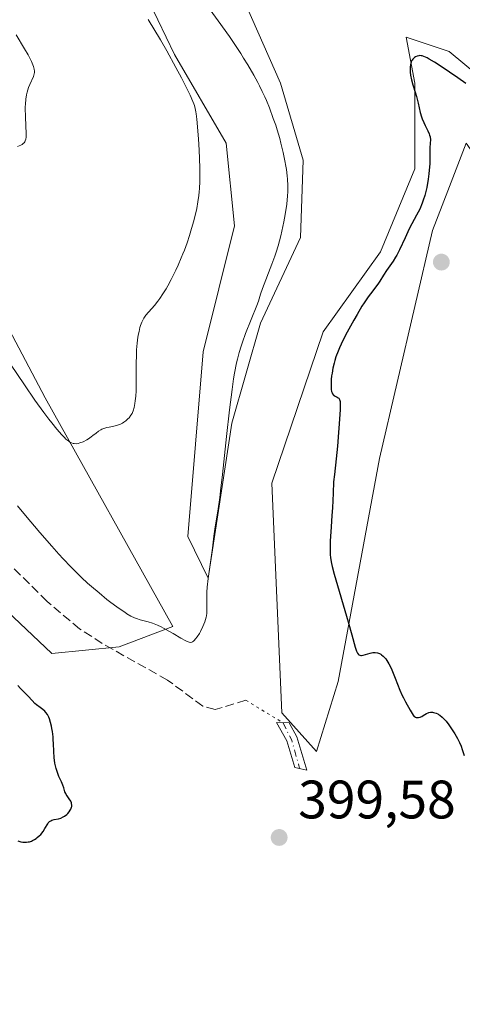
# Model space of a CAD drawing. Units: metres. Extents: x 629192 to 632690, y 4660219 to 4662596.
# Drawn here: x 630246 to 630328, y 4661260 to 4661443 of the extents above; entities that cross this region are included whole.
import ezdxf

# ---------------------------------------------------------------- set-up
doc = ezdxf.new("R2010")
doc.units = ezdxf.units.M
doc.header["$MEASUREMENT"] = 0
for name, pattern in [('DGN Style 3', [2.307223458686699, 1.648016756204785, -0.6592067024819142]), ('DGN Style 4', [2.6384748266838614, 1.318413404963828, -0.6592067024819142, 0.001648016756204785, -0.6592067024819142]), ('DGN Style 5', [1.1536117293433497, 0.4944050268614355, -0.6592067024819142])]:
    doc.linetypes.add(name, pattern=pattern)
for name, color, linetype, lineweight in [('Camino Cxs', 7, 'Continuous', 0), ('Camino eje', 30, 'DGN Style 4', 13), ('Comarca CxS', 21, 'Continuous', 0), ('Comunidad Autónoma CxS', 142, 'Continuous', 0), ('Cultivos herbáceos CxS', 92, 'Continuous', 0), ('Curva de nivel maestra', 30, 'Continuous', 30), ('Curva de nivel normal', 30, 'Continuous', 0), ('Espacio natural protegido CxS', 121, 'Continuous', 0), ('Matorral CxS', 135, 'Continuous', 0), ('Municipio CxS', 4, 'Continuous', 0), ('Pastizal CxS', 92, 'Continuous', 0), ('Provincia CxS', 1, 'Continuous', 0), ('Punto de cota en terreno', 7, 'Continuous', 0), ('Rótulo de punto de cota en terreno', 7, 'Continuous', 0), ('Senda', 7, 'DGN Style 3', 0), ('Senda virtual', 7, 'DGN Style 5', 0)]:
    doc.layers.add(name, color=color, linetype=linetype, lineweight=lineweight)
doc.styles.add('Style-Arial', font='txt')

# ---------------------------------------------------------------- blocks, each defined once
blk = doc.blocks.new('*U4')
at = {"layer": 'Matorral CxS', "color": 135, "linetype": 'Continuous', "lineweight": 0}
blk.add_polyline3d([(630227.1966000004, 4661417.622300001, 385.178700000004), (630250.8629000002, 4661372.7597, 389.5614999999962), (630274.5274999999, 4661330.3903, 394.5893000000069), (630264.5632999997, 4661326.651500001, 396.4881000000024), (630252.1074999999, 4661325.406099999, 398.7100999999966), (630229.6875, 4661346.5921, 399.5951000000059)], dxfattribs=at)
blk = doc.blocks.new('*U16')
at = {"layer": 'Cultivos herbáceos CxS', "color": 92, "linetype": 'Continuous', "lineweight": 0}
for points in [[(630229.6875, 4661346.5921, 399.5951000000059), (630252.1074999999, 4661325.406099999, 398.7100999999966), (630264.5632999997, 4661326.651500001, 396.4881000000024), (630274.5274999999, 4661330.3903, 394.5893000000069), (630250.8629000002, 4661372.7597, 389.5614999999962), (630227.1966000004, 4661417.622300001, 385.178700000004)], [(630254.7483000001, 4661478.099199999, 387.7418999999936), (630274.8424000005, 4661436.311100001, 390.7780000000057), (630284.3674, 4661419.9069, 391.235400000005), (630285.9549000004, 4661404.561000001, 391.1374000000069), (630280.1339999996, 4661381.277600001, 391.4397000000026), (630277.3075000001, 4661347.0504, 392.9109000000026), (630281.0316000005, 4661339.3573, 394.5351999999984), (630285.4256999996, 4661368.048400001, 394.6353999999992), (630290.7174000005, 4661386.569300001, 394.9719999999944), (630298.1259000005, 4661402.444300001, 395.5853000000061), (630298.6549000005, 4661416.731899999, 395.8601999999955), (630294.4216, 4661431.019400001, 396.2324999999983), (630284.8965999996, 4661452.715299999, 397.4043999999994)]]:
    blk.add_polyline3d(points, dxfattribs=at)
blk.add_polyline3d([(630301.1135, 4661307.242500001, 399.1054000000004), (630305.1322999997, 4661320.213300001, 399.2176000000036), (630312.7588000001, 4661361.5263, 401.1175999999978), (630322.5694000004, 4661403.7053, 400.3043999999936), (630325.4020999996, 4661411.073100001, 400.1025999999983), (630328.7973999997, 4661419.9047, 400.3698000000004), (630348.4445000002, 4661391.9805, 400.5623000000051), (630372.1092999997, 4661354.594699999, 399.0004000000045), (630390.7921000002, 4661332.1633, 396.7920000000013), (630404.4930999996, 4661323.440099999, 396.2112000000052), (630352.6299999999, 4661399.269300001, 398.7621000000072), (630352.1009000001, 4661409.852700001, 398.1885000000038), (630344.1633000001, 4661421.4944, 398.4440999999933), (630325.6425000001, 4661436.8402, 398.7399000000005), (630317.7050000001, 4661439.486099999, 398.3129999999946), (630319.2925000006, 4661431.019400001, 399.4820999999938), (630319.2925000006, 4661415.144400001, 398.6978999999992), (630312.9424000002, 4661399.7985, 398.1175999999978), (630302.3591, 4661384.981799999, 397.5409000000073), (630292.8340999996, 4661356.935900001, 396.4934000000067), (630294.7111000001, 4661314.4486, 397.6153000000049)], close=True, dxfattribs=at)
blk = doc.blocks.new('5PATER')
at = {"layer": 'Punto de cota en terreno', "linetype": 'Continuous', "lineweight": 0}
h = blk.add_hatch(color=51, dxfattribs=at)
edge = h.paths.add_edge_path()
edge.add_ellipse((0, 0), major_axis=(-0.1095731443231308, -0.1110710700762829), ratio=0.9994222409660322, start_angle=0, end_angle=360)

msp = doc.modelspace()

# ---------------------------------------------------------------- linework, layer by layer
at = {"layer": 'Camino Cxs', "color": 7, "linetype": 'Continuous', "lineweight": 0}
msp.add_polyline3d([(630297.4700999996, 4661310.0001, 398.7179000000033), (630299.3300999999, 4661303.8201, 399.5136999999959), (630297.0900999998, 4661304.300100001, 399.2480999999971), (630295.6101000002, 4661309.220100001, 398.6937000000034), (630293.6901000004, 4661312.6501, 398.0298999999941), (630296.0301000001, 4661312.5701, 398.2961000000068)], close=True, dxfattribs=at)
msp.add_polyline3d([(630297.4700999996, 4661310.0001, 398.7179000000033), (630299.3300999999, 4661303.8201, 399.5136999999959), (630297.0900999998, 4661304.300100001, 399.2480999999971), (630295.6101000002, 4661309.220100001, 398.6937000000034), (630293.6901000004, 4661312.6501, 398.0298999999941), (630296.0301000001, 4661312.5701, 398.2961000000068), (630297.4700999996, 4661310.0001, 398.7179000000033)], dxfattribs=at)
at = {"layer": 'Camino eje', "color": 30, "linetype": 'DGN Style 4', "lineweight": 13, "extrusion": (-0.2452605539684425, 0.04277274282359902, 0.9685131662184252), "elevation": 45176.28601693257, "flags": 128}
msp.add_lwpolyline([(-4700291.424652904, -174145.4702150148), (-4700288.53239435, -174143.2156571589), (-4700283.586203139, -174140.7855707475)], dxfattribs=at)
at = {"layer": 'Comarca CxS', "color": 21, "linetype": 'Continuous', "lineweight": 0}
msp.add_3dface([(632680.5500009785, 4660282.559983415), (629234.1100009549, 4660218.849983416), (629191.800000953, 4662531.979983389), (632637.1000009788, 4662595.729983389)], dxfattribs=at)
at = {"layer": 'Comunidad Autónoma CxS', "color": 142, "linetype": 'Continuous', "lineweight": 0}
msp.add_3dface([(632680.5500009785, 4660282.559983415), (629234.1100009549, 4660218.849983416), (629191.800000953, 4662531.979983389), (632637.1000009788, 4662595.729983389)], dxfattribs=at)
at = {"layer": 'Cultivos herbáceos CxS', "color": 92, "linetype": 'Continuous', "lineweight": 0}
for points in [[(630254.7483000001, 4661478.099199999, 387.7418999999936), (630274.8424000005, 4661436.311100001, 390.7780000000057), (630284.3674, 4661419.9069, 391.235400000005), (630285.9549000004, 4661404.561000001, 391.1374000000069), (630280.1339999996, 4661381.277600001, 391.4397000000026), (630277.3075000001, 4661347.0504, 392.9109000000026), (630281.0316000005, 4661339.3573, 394.5351999999984)], [(630281.0316000005, 4661339.3573, 394.5351999999984), (630285.4256999996, 4661368.048400001, 394.6353999999992), (630290.7174000005, 4661386.569300001, 394.9719999999944), (630298.1259000005, 4661402.444300001, 395.5853000000061), (630298.6549000005, 4661416.731899999, 395.8601999999955), (630294.4216, 4661431.019400001, 396.2324999999983), (630284.8965999996, 4661452.715299999, 397.4043999999994)], [(630301.1135, 4661307.242500001, 399.1054000000004), (630305.1322999997, 4661320.213300001, 399.2176000000036), (630312.7588000001, 4661361.5263, 401.1175999999978), (630322.5694000004, 4661403.7053, 400.3043999999936), (630325.4020999996, 4661411.073100001, 400.1025999999983), (630328.7973999997, 4661419.9047, 400.3698000000004), (630348.4445000002, 4661391.9805, 400.5623000000051), (630372.1092999997, 4661354.594699999, 399.0004000000045), (630390.7921000002, 4661332.1633, 396.7920000000013), (630404.4930999996, 4661323.440099999, 396.2112000000052), (630352.6299999999, 4661399.269300001, 398.7621000000072), (630352.1009000001, 4661409.852700001, 398.1885000000038), (630344.1633000001, 4661421.4944, 398.4440999999933), (630325.6425000001, 4661436.8402, 398.7399000000005), (630317.7050000001, 4661439.486099999, 398.3129999999946), (630319.2925000006, 4661431.019400001, 399.4820999999938), (630319.2925000006, 4661415.144400001, 398.6978999999992), (630312.9424000002, 4661399.7985, 398.1175999999978), (630302.3591, 4661384.981799999, 397.5409000000073), (630292.8340999996, 4661356.935900001, 396.4934000000067), (630294.7111000001, 4661314.4486, 397.6153000000049), (630301.1135, 4661307.242500001, 399.1054000000004)], [(630227.1966000004, 4661417.622300001, 385.178700000004), (630250.8629000002, 4661372.7597, 389.5614999999962), (630274.5274999999, 4661330.3903, 394.5893000000069), (630264.5632999997, 4661326.651500001, 396.4881000000024), (630252.1074999999, 4661325.406099999, 398.7100999999966), (630229.6875, 4661346.5921, 399.5951000000059)]]:
    msp.add_polyline3d(points, dxfattribs=at)
at = {"layer": 'Curva de nivel maestra', "color": 30, "linetype": 'Continuous', "lineweight": 30, "elevation": 400, "flags": 128}
for points in [[(630328.7599999999, 4661430.9101), (630327.29, 4661431.970100001), (630325.7400000002, 4661433.040100001), (630324.7300000006, 4661433.720100001), (630322.9500000002, 4661434.860099999), (630321.9699999997, 4661435.450099999), (630321.5899999999, 4661435.6601), (630320.9900000002, 4661435.940099999), (630320.6900000004, 4661436.050100001), (630320.5099999999, 4661436.0801), (630320.2000000002, 4661436.100099999), (630320.04, 4661436.0801), (630319.7300000006, 4661435.9901), (630319.4400000004, 4661435.860099999), (630319.2599999999, 4661435.7401), (630318.9600000001, 4661435.450099999), (630318.79, 4661435.2301), (630318.7199999997, 4661435.110099999), (630318.6399999997, 4661434.920100001), (630318.54, 4661434.600099999), (630318.5, 4661434.420100001), (630318.4500000002, 4661434.020099999), (630318.4500000002, 4661433.4001), (630318.4699999997, 4661433.050100001), (630318.5300000003, 4661432.5001), (630318.7000000002, 4661431.620100001), (630318.9500000002, 4661430.690099999), (630319.3799999999, 4661429.3201), (630319.5899999999, 4661428.550100001), (630319.9000000004, 4661427.290100001), (630320.3099999997, 4661425.5701), (630320.5499999998, 4661424.780099999), (630320.6799999997, 4661424.4101), (630320.9500000002, 4661423.7401), (630321.2300000006, 4661423.1501), (630321.7199999997, 4661422.170100001), (630321.9500000002, 4661421.640100001), (630322.0300000003, 4661421.4001), (630322.1200000001, 4661421.040100001), (630322.1799999997, 4661420.4901), (630322.1699999999, 4661419.880100001), (630322.1100000005, 4661419.0001), (630322.0899999999, 4661418.550100001), (630322.0999999996, 4661417.860099999), (630322.0999999996, 4661416.7601), (630322.0800000001, 4661416.040100001), (630321.9900000002, 4661414.880100001), (630321.9100000003, 4661414.2301), (630321.7800000003, 4661413.200099999), (630321.5, 4661411.6601), (630321.3899999997, 4661411.170100001), (630321.1500000004, 4661410.220100001), (630320.8700000001, 4661409.3301), (630320.6600000003, 4661408.7601), (630320.2100000001, 4661407.690099999), (630319.6399999997, 4661406.550100001), (630318.7699999996, 4661404.950099999), (630318.29, 4661404.0101), (630317.5300000003, 4661402.390100001), (630316.4900000002, 4661400.1601), (630315.9900000002, 4661399.1801), (630315.75, 4661398.7601), (630315.2800000003, 4661398.020099999), (630314.04, 4661396.3201), (630313.5099999999, 4661395.4801), (630312.8200000003, 4661394.340100001), (630312.4400000004, 4661393.780099999), (630311.0800000001, 4661392.020099999), (630310.6600000003, 4661391.440099999), (630309.9299999997, 4661390.350099999), (630309.5199999996, 4661389.690099999), (630308.6200000001, 4661388.1801), (630307.9900000002, 4661387.090100001), (630306.7800000003, 4661384.870100001), (630305.9900000002, 4661383.3301), (630305.3600000005, 4661382.0001), (630305.1100000005, 4661381.4101), (630304.6900000004, 4661380.3101), (630304.4699999997, 4661379.630100001), (630304.3499999996, 4661379.1801), (630304.1399999997, 4661378.2601), (630303.9800000006, 4661377.3101), (630303.9100000003, 4661376.8201), (630303.8399999999, 4661376.110099999), (630303.79, 4661375.110099999), (630303.8099999997, 4661374.520099999), (630303.8399999999, 4661374.2601), (630303.9100000003, 4661373.920100001), (630304, 4661373.640100001), (630304.0700000003, 4661373.4901), (630304.25, 4661373.2501), (630304.3499999996, 4661373.1601), (630304.5499999998, 4661373.020099999), (630304.9500000002, 4661372.840100001), (630305.1200000001, 4661372.7601), (630305.2599999999, 4661372.6501), (630305.3799999999, 4661372.460100001), (630305.4400000004, 4661372.220100001), (630305.4600000001, 4661372.0801), (630305.4900000002, 4661371.710100001), (630305.4699999997, 4661370.600099999), (630305.3200000003, 4661367.9301), (630305.2000000002, 4661366.3101), (630304.9800000006, 4661363.8201), (630304.7300000006, 4661361.470100001), (630304.4100000003, 4661358.5601), (630304.2800000003, 4661357.1601), (630304.1600000003, 4661355.100099999), (630304.04, 4661352.360099999), (630303.9699999997, 4661350.960100001), (630303.8300000001, 4661348.850099999), (630303.6600000003, 4661346.200099999), (630303.6100000005, 4661345.050100001), (630303.6100000005, 4661344.1601), (630303.6299999999, 4661343.7401), (630303.6900000004, 4661343.110099999), (630303.8700000001, 4661342.0801), (630304, 4661341.4901), (630304.3700000001, 4661340.100099999), (630306.9900000002, 4661331.300100001), (630307.6399999997, 4661328.870100001), (630308.25, 4661326.600099999), (630308.4900000002, 4661325.870100001), (630308.6100000005, 4661325.610099999), (630308.6900000004, 4661325.460100001), (630308.8499999996, 4661325.2401), (630308.9299999997, 4661325.170100001), (630309.1100000005, 4661325.0701), (630309.2999999998, 4661325.040100001), (630309.4400000004, 4661325.050100001), (630309.75, 4661325.110099999), (630311.0700000003, 4661325.4801), (630311.5300000003, 4661325.5701), (630311.7599999999, 4661325.590100001), (630311.9699999997, 4661325.590100001), (630312.3799999999, 4661325.540100001), (630312.7599999999, 4661325.4101), (630313.0099999999, 4661325.280099999), (630313.1600000003, 4661325.170100001), (630313.4699999997, 4661324.920100001), (630313.7699999996, 4661324.610099999), (630313.9199999999, 4661324.420100001), (630314.1399999997, 4661324.100099999), (630314.4900000002, 4661323.520099999), (630314.8600000005, 4661322.790100001), (630315.0599999997, 4661322.360099999), (630315.6799999997, 4661320.840100001), (630316.5599999997, 4661318.630100001), (630316.9800000006, 4661317.640100001), (630317.1900000004, 4661317.200099999), (630317.5700000003, 4661316.450099999), (630318.4699999997, 4661314.9101), (630318.9699999997, 4661313.9901), (630319.1299999999, 4661313.790100001), (630319.2199999997, 4661313.720100001), (630319.4500000002, 4661313.600099999), (630319.5599999997, 4661313.5701), (630319.7999999998, 4661313.540100001), (630320, 4661313.550100001), (630320.29, 4661313.610099999), (630320.4400000004, 4661313.6601), (630320.5899999999, 4661313.7401), (630320.8799999999, 4661313.9101), (630321.4699999997, 4661314.290100001), (630321.7599999999, 4661314.440099999), (630321.9199999999, 4661314.4901), (630322.2300000006, 4661314.540100001), (630322.5499999998, 4661314.540100001), (630322.7699999996, 4661314.5101), (630323.2300000006, 4661314.370100001), (630323.54, 4661314.2301), (630323.7100000001, 4661314.140100001), (630323.9600000001, 4661313.9801), (630324.3700000001, 4661313.640100001), (630324.8300000001, 4661313.170100001), (630325.0800000001, 4661312.880100001), (630325.6200000001, 4661312.190099999), (630326.3700000001, 4661311.100099999), (630326.7199999997, 4661310.530099999), (630327.2000000002, 4661309.700099999), (630327.5800000001, 4661308.940099999), (630327.8600000005, 4661308.2601), (630328.0599999997, 4661307.6501), (630328.4199999999, 4661306.5001)], [(630245.7999999998, 4661290.720100001), (630246.3700000001, 4661290.550100001), (630246.7300000006, 4661290.4801), (630246.9699999997, 4661290.460100001), (630247.4199999999, 4661290.470100001), (630247.7400000002, 4661290.520099999), (630247.9500000002, 4661290.5701), (630248.3399999999, 4661290.690099999), (630248.5300000003, 4661290.770099999), (630248.8899999997, 4661290.960100001), (630249.2100000001, 4661291.170100001), (630249.4199999999, 4661291.3201), (630249.7800000003, 4661291.640100001), (630250.0499999998, 4661291.920100001), (630250.4900000002, 4661292.4801), (630250.8300000001, 4661293.0001), (630251.3399999999, 4661293.880100001), (630251.4600000001, 4661294.040100001), (630251.6900000004, 4661294.290100001), (630251.9400000004, 4661294.460100001), (630252.1200000001, 4661294.550100001), (630252.54, 4661294.6601), (630253.3300000001, 4661294.8201), (630253.7699999996, 4661294.950099999), (630254.2300000006, 4661295.1601), (630254.4600000001, 4661295.300100001), (630254.8600000005, 4661295.610099999), (630255.0499999998, 4661295.790100001), (630255.3099999997, 4661296.100099999), (630255.5300000003, 4661296.420100001), (630255.6200000001, 4661296.590100001), (630255.75, 4661296.940099999), (630255.79, 4661297.110099999), (630255.8099999997, 4661297.360099999), (630255.7800000003, 4661297.610099999), (630255.7400000002, 4661297.770099999), (630255.6100000005, 4661298.0801), (630255.3399999999, 4661298.520099999), (630254.9400000004, 4661299.050100001), (630254.7800000003, 4661299.300100001), (630254.6799999997, 4661299.460100001), (630254.54, 4661299.790100001), (630254.3300000001, 4661300.540100001), (630254.1500000004, 4661301.030099999), (630253.8799999999, 4661301.640100001), (630253.4299999997, 4661302.640100001), (630253.2000000002, 4661303.200099999), (630252.8899999997, 4661304.130100001), (630252.7599999999, 4661304.620100001), (630252.6600000003, 4661305.120100001), (630252.5300000003, 4661306.1801), (630252.4600000001, 4661307.270099999), (630252.4100000003, 4661308.720100001), (630252.3700000001, 4661309.4301), (630252.3300000001, 4661309.950099999), (630252.2100000001, 4661310.940099999), (630252.1100000005, 4661311.550100001), (630252.04, 4661311.940099999), (630251.8700000001, 4661312.6601), (630251.6600000003, 4661313.340100001), (630251.54, 4661313.640100001), (630251.29, 4661314.130100001), (630251.0199999996, 4661314.5101), (630250.8300000001, 4661314.720100001), (630250.4299999997, 4661315.0701), (630249.9600000001, 4661315.4101), (630249.2999999998, 4661315.880100001), (630248.9600000001, 4661316.1601), (630248.4500000002, 4661316.6801), (630247.7000000002, 4661317.5001), (630247.2800000003, 4661317.950099999), (630246.3200000003, 4661318.9001), (630245.79, 4661319.470100001)]]:
    msp.add_lwpolyline(points, dxfattribs=at)
at = {"layer": 'Curva de nivel normal', "color": 30, "linetype": 'Continuous', "lineweight": 0, "flags": 128}
for points, elevation in [([(630245.7400000002, 4661352.7601), (630247.2300000006, 4661350.960100001), (630249.8799999999, 4661347.8201), (630252.1200000001, 4661345.2601), (630253.4199999999, 4661343.8201), (630254.2000000002, 4661342.960100001), (630255.6200000001, 4661341.470100001), (630256.3200000003, 4661340.7501), (630257.5999999996, 4661339.4901), (630258.7400000002, 4661338.4301), (630259.4500000002, 4661337.790100001), (630260.8600000005, 4661336.610099999), (630262.3200000003, 4661335.4301), (630263.0599999997, 4661334.860099999), (630264.1399999997, 4661334.0601), (630265.1399999997, 4661333.350099999), (630265.5999999996, 4661333.050100001), (630266.0199999996, 4661332.780099999), (630266.7599999999, 4661332.350099999), (630267.4000000004, 4661332.040100001), (630267.79, 4661331.880100001), (630268.4800000006, 4661331.6501), (630268.9600000001, 4661331.520099999), (630269.9400000004, 4661331.280099999), (630270.7400000002, 4661331.040100001), (630271.6500000004, 4661330.6601), (630272.3300000001, 4661330.340100001), (630272.7999999998, 4661330.100099999), (630273.7800000003, 4661329.5601), (630274.54, 4661329.120100001), (630276, 4661328.2501), (630276.9100000003, 4661327.7501), (630277.3399999999, 4661327.5601), (630277.5300000003, 4661327.5001), (630277.7999999998, 4661327.470100001), (630278.04, 4661327.520099999), (630278.1600000003, 4661327.5701), (630278.3399999999, 4661327.690099999), (630278.4699999997, 4661327.800100001), (630278.7300000006, 4661328.100099999), (630279.0199999996, 4661328.4901), (630279.4299999997, 4661329.140100001), (630279.6399999997, 4661329.5101), (630280.0800000001, 4661330.380100001), (630280.4400000004, 4661331.280099999), (630280.5800000001, 4661331.710100001), (630280.6799999997, 4661332.110099999), (630280.7300000006, 4661332.380100001), (630280.7999999998, 4661332.880100001), (630280.8300000001, 4661333.600099999), (630280.79, 4661335.050100001), (630280.7999999998, 4661336.140100001), (630280.8300000001, 4661336.7401), (630280.8899999997, 4661337.690099999), (630281.0599999997, 4661339.280099999), (630281.8099999997, 4661344.5001), (630281.9199999999, 4661345.450099999), (630282.0999999996, 4661347.140100001), (630282.2699999996, 4661348.420100001), (630282.8899999997, 4661352.190099999), (630283.1900000004, 4661354.270099999), (630283.3499999996, 4661355.540100001), (630283.7000000002, 4661358.5701), (630284.4600000001, 4661365.5701), (630285, 4661370.5001), (630285.4699999997, 4661374.290100001), (630285.7599999999, 4661376.2301), (630285.9400000004, 4661377.3301), (630286.3200000003, 4661379.2301), (630286.4699999997, 4661379.880100001), (630286.79, 4661381.110099999), (630287.1399999997, 4661382.280099999), (630287.4000000004, 4661383.0601), (630287.9699999997, 4661384.630100001), (630290.0599999997, 4661389.8201), (630290.3399999999, 4661390.630100001), (630290.7599999999, 4661391.940099999), (630291.1100000005, 4661392.9801), (630292.8499999996, 4661397.4801), (630293.3799999999, 4661398.970100001), (630293.6299999999, 4661399.7301), (630293.9800000006, 4661400.9001), (630294.4800000006, 4661402.7301), (630294.6799999997, 4661403.590100001), (630295.0599999997, 4661405.350099999), (630295.3099999997, 4661406.670100001), (630295.5999999996, 4661408.5801), (630295.7599999999, 4661410.140100001), (630295.7999999998, 4661410.9001), (630295.8099999997, 4661412.040100001), (630295.75, 4661413.2301), (630295.6900000004, 4661413.850099999), (630295.54, 4661415.030099999), (630295.4500000002, 4661415.6501), (630295.2699999996, 4661416.630100001), (630294.9400000004, 4661418.190099999), (630294.5300000003, 4661419.860099999), (630294.29, 4661420.7401), (630293.8099999997, 4661422.360099999), (630293.5499999998, 4661423.200099999), (630293.1100000005, 4661424.4801), (630292.3799999999, 4661426.460100001), (630291.8300000001, 4661427.800100001), (630291.5300000003, 4661428.470100001), (630291.0700000003, 4661429.470100001), (630290.5700000003, 4661430.4801), (630290.2300000006, 4661431.1501), (630289.5199999996, 4661432.470100001), (630288.3899999997, 4661434.4001), (630287.6200000001, 4661435.6501), (630287.1100000005, 4661436.460100001), (630286.0899999999, 4661438.0001), (630284.9800000006, 4661439.610099999), (630282.8899999997, 4661442.520099999), (630281.4400000004, 4661444.5701)], 395), ([(630269.9600000001, 4661442.780099999), (630272.2100000001, 4661439.0001), (630273.3799999999, 4661436.970100001), (630275.0800000001, 4661433.9001), (630276.1100000005, 4661431.970100001), (630276.7199999997, 4661430.780099999), (630277.7100000001, 4661428.7601), (630278.2100000001, 4661427.630100001), (630278.4000000004, 4661427.1501), (630278.5, 4661426.860099999), (630278.6600000003, 4661426.290100001), (630278.7800000003, 4661425.710100001), (630278.8399999999, 4661425.300100001), (630278.9500000002, 4661424.350099999), (630279.1900000004, 4661421.440099999), (630279.2999999998, 4661419.7401), (630279.4299999997, 4661417.200099999), (630279.5, 4661415.130100001), (630279.5099999999, 4661414.1601), (630279.4900000002, 4661412.790100001), (630279.4299999997, 4661411.4901), (630279.3799999999, 4661410.860099999), (630279.3099999997, 4661410.2301), (630279.1500000004, 4661409.0101), (630278.9299999997, 4661407.800100001), (630278.7599999999, 4661406.9901), (630278.3499999996, 4661405.340100001), (630277.8700000001, 4661403.640100001), (630277.5999999996, 4661402.770099999), (630277.1399999997, 4661401.4301), (630276.6399999997, 4661400.0701), (630276.3700000001, 4661399.380100001), (630276.0800000001, 4661398.6801), (630275.4699999997, 4661397.280099999), (630275.0499999998, 4661396.370100001), (630274.1900000004, 4661394.640100001), (630273.5599999997, 4661393.460100001), (630273.25, 4661392.9301), (630272.6500000004, 4661391.970100001), (630272.0899999999, 4661391.140100001), (630271.7400000002, 4661390.6601), (630271.0999999996, 4661389.850099999), (630269.5199999996, 4661388.030099999), (630269.1600000003, 4661387.520099999), (630268.9900000002, 4661387.2301), (630268.75, 4661386.7301), (630268.5300000003, 4661386.120100001), (630268.4299999997, 4661385.7601), (630268.25, 4661385.030099999), (630268.1699999999, 4661384.620100001), (630268.0599999997, 4661383.960100001), (630267.9100000003, 4661382.850099999), (630267.8099999997, 4661381.600099999), (630267.7699999996, 4661380.9301), (630267.7300000006, 4661378.770099999), (630267.7400000002, 4661375.890100001), (630267.7199999997, 4661374.610099999), (630267.7000000002, 4661374.030099999), (630267.6399999997, 4661373.030099999), (630267.54, 4661372.190099999), (630267.4699999997, 4661371.720100001), (630267.3200000003, 4661370.960100001), (630267.1500000004, 4661370.340100001), (630267.04, 4661370.020099999), (630266.9500000002, 4661369.840100001), (630266.7599999999, 4661369.520099999), (630266.4000000004, 4661369.0601), (630266.1799999997, 4661368.8301), (630265.7999999998, 4661368.5001), (630265.4100000003, 4661368.220100001), (630265.1900000004, 4661368.0801), (630264.8399999999, 4661367.890100001), (630264.2599999999, 4661367.6601), (630263.5999999996, 4661367.4901), (630262.7100000001, 4661367.3101), (630262.2800000003, 4661367.220100001), (630261.7100000001, 4661367.050100001), (630261.3700000001, 4661366.9101), (630261.1500000004, 4661366.800100001), (630260.7300000006, 4661366.5601), (630260.29, 4661366.220100001), (630259.6900000004, 4661365.7401), (630259.3799999999, 4661365.5001), (630258.9000000004, 4661365.1601), (630258.5599999997, 4661364.950099999), (630257.9000000004, 4661364.610099999), (630257.2999999998, 4661364.380100001), (630257.0099999999, 4661364.3101), (630256.5899999999, 4661364.2501), (630256.2199999997, 4661364.270099999), (630256.0300000003, 4661364.300100001), (630255.7400000002, 4661364.4101), (630255.4100000003, 4661364.5801), (630255.2400000002, 4661364.690099999), (630254.7300000006, 4661365.110099999), (630254.4400000004, 4661365.390100001), (630253.9500000002, 4661365.9001), (630253.0599999997, 4661366.920100001), (630252.0899999999, 4661368.100099999), (630251.5300000003, 4661368.8101), (630250.5999999996, 4661370.050100001), (630248.9699999997, 4661372.3301), (630247.0700000003, 4661375.120100001), (630244.4800000006, 4661378.9901)], 390), ([(630245.7300000006, 4661419.270099999), (630246.3399999999, 4661419.5101), (630246.5899999999, 4661419.6501), (630246.8600000005, 4661419.860099999), (630246.9699999997, 4661419.970100001), (630247.0999999996, 4661420.1601), (630247.1699999999, 4661420.300100001), (630247.2800000003, 4661420.620100001), (630247.3399999999, 4661420.9901), (630247.3600000005, 4661421.280099999), (630247.3600000005, 4661421.950099999), (630247.3200000003, 4661422.870100001), (630247.2100000001, 4661425.0101), (630247.1799999997, 4661426.100099999), (630247.1900000004, 4661426.620100001), (630247.2100000001, 4661427.110099999), (630247.29, 4661428.020099999), (630247.4199999999, 4661428.8201), (630247.5300000003, 4661429.3101), (630247.79, 4661430.1801), (630248.0099999999, 4661430.7501), (630248.7000000002, 4661432.2601), (630248.8399999999, 4661432.720100001), (630248.8799999999, 4661433.0001), (630248.8899999997, 4661433.190099999), (630248.8399999999, 4661433.590100001), (630248.7199999997, 4661434.0801), (630248.6100000005, 4661434.390100001), (630248.3600000005, 4661434.9801), (630247.9699999997, 4661435.7501), (630247.7100000001, 4661436.220100001), (630247.0599999997, 4661437.3301), (630245.5099999999, 4661439.920100001)], 385)]:
    msp.add_lwpolyline(points, dxfattribs=dict(at, elevation=elevation))
at = {"layer": 'Espacio natural protegido CxS', "color": 121, "linetype": 'Continuous', "lineweight": 0}
msp.add_3dface([(632680.5500009785, 4660282.559983415), (629234.1100009549, 4660218.849983416), (629191.800000953, 4662531.979983389), (632637.1000009788, 4662595.729983389)], dxfattribs=at)
msp.add_3dface([(632680.5500009785, 4660282.559983415), (629234.1100009549, 4660218.849983416), (629191.800000953, 4662531.979983389), (632637.1000009788, 4662595.729983389)], dxfattribs=at)
at = {"layer": 'Matorral CxS', "color": 135, "linetype": 'Continuous', "lineweight": 0}
msp.add_polyline3d([(630227.1966000004, 4661417.622300001, 385.178700000004), (630250.8629000002, 4661372.7597, 389.5614999999962), (630274.5274999999, 4661330.3903, 394.5893000000069), (630264.5632999997, 4661326.651500001, 396.4881000000024), (630252.1074999999, 4661325.406099999, 398.7100999999966), (630229.6875, 4661346.5921, 399.5951000000059)], dxfattribs=at)
at = {"layer": 'Municipio CxS', "color": 4, "linetype": 'Continuous', "lineweight": 0}
msp.add_3dface([(632680.5500009785, 4660282.559983415), (629234.1100009549, 4660218.849983416), (629191.800000953, 4662531.979983389), (632637.1000009788, 4662595.729983389)], dxfattribs=at)
at = {"layer": 'Pastizal CxS', "color": 92, "linetype": 'Continuous', "lineweight": 0}
for points in [[(630284.8965999996, 4661452.715299999, 397.4043999999994), (630294.4216, 4661431.019400001, 396.2324999999983), (630298.6549000005, 4661416.731899999, 395.8601999999955), (630298.1259000005, 4661402.444300001, 395.5853000000061), (630290.7174000005, 4661386.569300001, 394.9719999999944), (630285.4256999996, 4661368.048400001, 394.6353999999992), (630281.0316000005, 4661339.3573, 394.5351999999984), (630277.3075000001, 4661347.0504, 392.9109000000026), (630280.1339999996, 4661381.277600001, 391.4397000000026), (630285.9549000004, 4661404.561000001, 391.1374000000069), (630284.3674, 4661419.9069, 391.235400000005), (630274.8424000005, 4661436.311100001, 390.7780000000057), (630254.7483000001, 4661478.099199999, 387.7418999999936)], [(630254.7483000001, 4661478.099199999, 387.7418999999936), (630274.8424000005, 4661436.311100001, 390.7780000000057), (630284.3674, 4661419.9069, 391.235400000005), (630285.9549000004, 4661404.561000001, 391.1374000000069), (630280.1339999996, 4661381.277600001, 391.4397000000026), (630277.3075000001, 4661347.0504, 392.9109000000026), (630281.0316000005, 4661339.3573, 394.5351999999984)], [(630281.0316000005, 4661339.3573, 394.5351999999984), (630285.4256999996, 4661368.048400001, 394.6353999999992), (630290.7174000005, 4661386.569300001, 394.9719999999944), (630298.1259000005, 4661402.444300001, 395.5853000000061), (630298.6549000005, 4661416.731899999, 395.8601999999955), (630294.4216, 4661431.019400001, 396.2324999999983), (630284.8965999996, 4661452.715299999, 397.4043999999994)], [(630301.1135, 4661307.242500001, 399.1054000000004), (630305.1322999997, 4661320.213300001, 399.2176000000036), (630312.7588000001, 4661361.5263, 401.1175999999978), (630322.5694000004, 4661403.7053, 400.3043999999936), (630325.4020999996, 4661411.073100001, 400.1025999999983), (630328.7973999997, 4661419.9047, 400.3698000000004), (630348.4445000002, 4661391.9805, 400.5623000000051), (630372.1092999997, 4661354.594699999, 399.0004000000045), (630390.7921000002, 4661332.1633, 396.7920000000013), (630404.4930999996, 4661323.440099999, 396.2112000000052), (630352.6299999999, 4661399.269300001, 398.7621000000072), (630352.1009000001, 4661409.852700001, 398.1885000000038), (630344.1633000001, 4661421.4944, 398.4440999999933), (630325.6425000001, 4661436.8402, 398.7399000000005), (630317.7050000001, 4661439.486099999, 398.3129999999946), (630319.2925000006, 4661431.019400001, 399.4820999999938), (630319.2925000006, 4661415.144400001, 398.6978999999992), (630312.9424000002, 4661399.7985, 398.1175999999978), (630302.3591, 4661384.981799999, 397.5409000000073), (630292.8340999996, 4661356.935900001, 396.4934000000067), (630294.7111000001, 4661314.4486, 397.6153000000049), (630301.1135, 4661307.242500001, 399.1054000000004)]]:
    msp.add_polyline3d(points, dxfattribs=at)
msp.add_polyline3d([(630344.1633000001, 4661421.4944, 398.4440999999933), (630352.1009000001, 4661409.852700001, 398.1885000000038), (630352.6299999999, 4661399.269300001, 398.7621000000072), (630404.4930999996, 4661323.440099999, 396.2112000000052), (630390.7921000002, 4661332.1633, 396.7920000000013), (630372.1092999997, 4661354.594699999, 399.0004000000045), (630348.4445000002, 4661391.9805, 400.5623000000051), (630328.7973999997, 4661419.9047, 400.3698000000004), (630325.4020999996, 4661411.073100001, 400.1025999999983), (630322.5694000004, 4661403.7053, 400.3043999999936), (630312.7588000001, 4661361.5263, 401.1175999999978), (630305.1322999997, 4661320.213300001, 399.2176000000036), (630301.1135, 4661307.242500001, 399.1054000000004), (630294.7111000001, 4661314.4486, 397.6153000000049), (630292.8340999996, 4661356.935900001, 396.4934000000067), (630302.3591, 4661384.981799999, 397.5409000000073), (630312.9424000002, 4661399.7985, 398.1175999999978), (630319.2925000006, 4661415.144400001, 398.6978999999992), (630319.2925000006, 4661431.019400001, 399.4820999999938), (630317.7050000001, 4661439.486099999, 398.3129999999946), (630325.6425000001, 4661436.8402, 398.7399000000005)], close=True, dxfattribs=at)
at = {"layer": 'Provincia CxS', "color": 1, "linetype": 'Continuous', "lineweight": 0}
msp.add_3dface([(632680.5500009785, 4660282.559983415), (629234.1100009549, 4660218.849983416), (629191.800000953, 4662531.979983389), (632637.1000009788, 4662595.729983389)], dxfattribs=at)
at = {"layer": 'Senda', "color": 7, "linetype": 'DGN Style 3', "lineweight": 0}
msp.add_polyline3d([(630288.0301000001, 4661316.7501, 397.1609000000026), (630282.3201000001, 4661315.020099999, 397.6635999999999), (630280.0601000005, 4661315.670100001, 397.6334000000061), (630273.5100999996, 4661320.4901, 397.0935000000027), (630261.4200999998, 4661327.270099999, 396.8390000000072), (630257.2500999998, 4661329.9801, 396.9657000000007), (630251.2200999996, 4661335.0601, 397.1319999999978), (630228.5800999999, 4661357.530099999, 397.5197999999946)], dxfattribs=at)
at = {"layer": 'Senda virtual', "color": 7, "linetype": 'DGN Style 5', "lineweight": 0, "extrusion": (-0.1065673006559665, 0.06459569909089975, 0.9922050222055213), "elevation": 234326.9851929105, "flags": 128}
msp.add_lwpolyline([(-4312905.530712991, -1862544.966045826), (-4312905.530712991, -1862536.916529716)], dxfattribs=at)

# ---------------------------------------------------------------- block references
at = {"layer": 'Cultivos herbáceos CxS', "color": 92, "linetype": 'Continuous', "lineweight": 0}
msp.add_blockref('*U16', (0, 0), dxfattribs=at)
at = {"layer": 'Matorral CxS', "color": 135, "linetype": 'Continuous', "lineweight": 0}
msp.add_blockref('*U4', (0, 0), dxfattribs=at)
at = {"layer": 'Punto de cota en terreno', "color": 7, "linetype": 'Continuous', "lineweight": 0, "xscale": 10, "yscale": 10, "zscale": 10}
for p in [(630324.2199999997, 4661397.869999999, 401.8099999999977), (630294.1900000004, 4661291.350000001, 399.5800000000018)]:
    msp.add_blockref('5PATER', p, dxfattribs=at)

# ---------------------------------------------------------------- texts
at = {"layer": 'Rótulo de punto de cota en terreno', "color": 7, "linetype": 'Continuous', "lineweight": 0, "style": 'Style-Arial'}
msp.add_text('399,58', height=7.000000000000002, dxfattribs=at).set_placement((630297.7177999998, 4661294.877800001))

doc.saveas('drawing.dxf')
